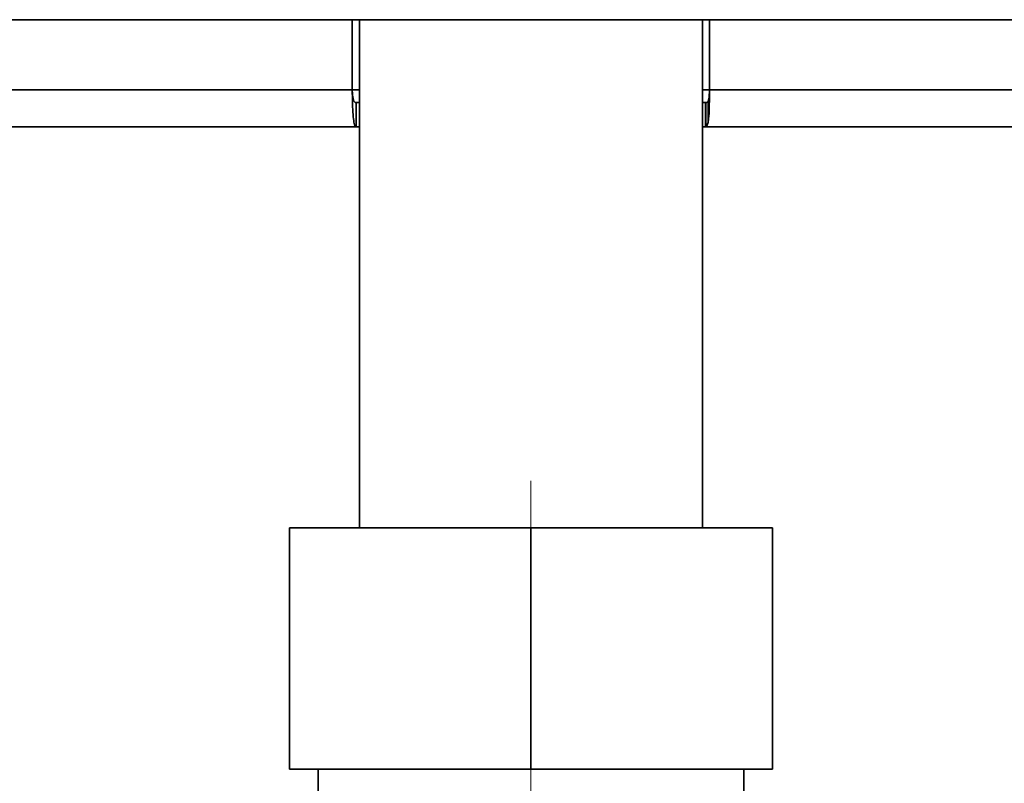
# Paper-space layout 'Blatt2' of a CAD drawing. Units: millimetres. Extents: x 0 to 2100, y 0 to 1485.
# Drawn here: x 611 to 672, y 761 to 808 of the extents above; entities that cross this region are included whole.
import ezdxf

# ---------------------------------------------------------------- set-up
doc = ezdxf.new("R2010")
doc.units = ezdxf.units.MM
doc.linetypes.add('CENTERX2', pattern=[20.32, 12.7, -2.54, 2.54, -2.54])
doc.layers.add('1', color=7, linetype='Continuous')

psp = doc.layouts.new('Blatt2')

# ---------------------------------------------------------------- linework, layer by layer
at = {"color": 7, "linetype": 'Continuous', "lineweight": 35, "ltscale": 5}
for p, q in [((483.054, 808.477), (748.054, 808.477)), ((631.954, 808.477), (631.954, 804.127)), ((632.404, 808.477), (632.404, 776.927)), ((653.704, 776.927), (653.704, 808.477)), ((654.154, 804.127), (654.154, 808.477)), ((631.954, 804.127), (589.154, 804.127)), ((696.954, 804.127), (654.154, 804.127)), ((632.195, 801.827), (632.195, 803.327)), ((632.195, 803.327), (632.404, 803.327)), ((653.704, 803.327), (653.896, 803.327)), ((653.896, 803.327), (653.896, 801.827)), ((653.915, 803.327), (653.896, 803.327)), ((653.925, 803.327), (653.915, 803.327)), ((653.915, 803.327), (653.915, 801.827)), ((653.925, 803.327), (653.925, 801.827)), ((654.115, 803.573), (654.067, 803.422)), ((654.067, 803.422), (654.067, 802.1)), ((654.115, 803.573), (654.115, 802.536)), ((654.115, 802.536), (654.067, 802.1)), ((632.195, 801.827), (588.915, 801.827)), ((632.195, 801.827), (632.404, 801.827)), ((653.704, 801.827), (653.896, 801.827)), ((653.915, 801.827), (653.896, 801.827)), ((653.925, 801.827), (653.915, 801.827)), ((697.195, 801.827), (653.915, 801.827)), ((628.054, 761.927), (628.054, 776.927)), ((643.054, 776.927), (628.054, 776.927)), ((643.054, 761.927), (643.054, 776.927)), ((658.054, 776.927), (643.054, 776.927)), ((658.054, 761.927), (658.054, 776.927)), ((628.054, 761.927), (643.054, 761.927)), ((629.833, 761.927), (629.833, 757.927)), ((643.054, 761.927), (658.054, 761.927)), ((656.274, 757.927), (656.274, 761.927))]:
    psp.add_line(p, q, dxfattribs=at)
at = {"color": 1, "linetype": 'Continuous', "lineweight": 35, "ltscale": 5}
for p, q in [((632.404, 804.127), (631.954, 804.127)), ((654.154, 804.127), (653.704, 804.127))]:
    psp.add_line(p, q, dxfattribs=at)
at = {"color": 7, "linetype": 'Continuous', "lineweight": 35, "ltscale": 5}
for points, knots in [([(632.195, 801.827), (632.159, 801.851), (632.087, 801.901), (632.025, 802.294), (631.983, 802.876), (631.962, 803.525), (631.956, 803.955), (631.954, 804.127)], [0, 0, 0, 0, 0.213601, 0.428572, 0.642982, 0.857019, 1, 1, 1, 1]), ([(632.195, 803.327), (632.159, 803.335), (632.089, 803.351), (632.026, 803.486), (631.983, 803.69), (631.962, 803.917), (631.956, 804.067), (631.954, 804.127)], [0, 0, 0, 0, 0.218151, 0.436512, 0.649668, 0.859361, 1, 1, 1, 1]), ([(654.154, 804.127), (654.151, 804.076), (654.144, 803.974), (654.135, 803.827), (654.125, 803.69), (654.119, 803.612), (654.115, 803.573)], [0, 0, 0, 0, 0.250001, 0.500002, 0.750002, 1, 1, 1, 1]), ([(654.067, 803.422), (654.044, 803.397), (654.009, 803.358), (653.961, 803.333), (653.937, 803.329), (653.925, 803.327)], [0, 0, 0, 0, 0.487603, 0.742195, 1, 1, 1, 1]), ([(654.067, 802.1), (654.055, 802.06), (654.031, 801.979), (653.983, 801.867), (653.948, 801.843), (653.925, 801.827)], [0, 0, 0, 0, 0.256947, 0.513893, 1, 1, 1, 1])]:
    psp.add_open_spline(points, degree=3, knots=knots, dxfattribs=at)
psp.add_open_spline([(654.154, 804.127), (654.151, 803.98), (654.144, 803.687), (654.135, 803.265), (654.125, 802.87), (654.119, 802.647), (654.115, 802.536)], degree=3, dxfattribs=at)
at = {"layer": '1', "linetype": 'CENTERX2', "lineweight": 18, "ltscale": 5}
psp.add_line((643.054, 779.827), (643.054, 711.7), dxfattribs=at)

doc.saveas('drawing.dxf')
